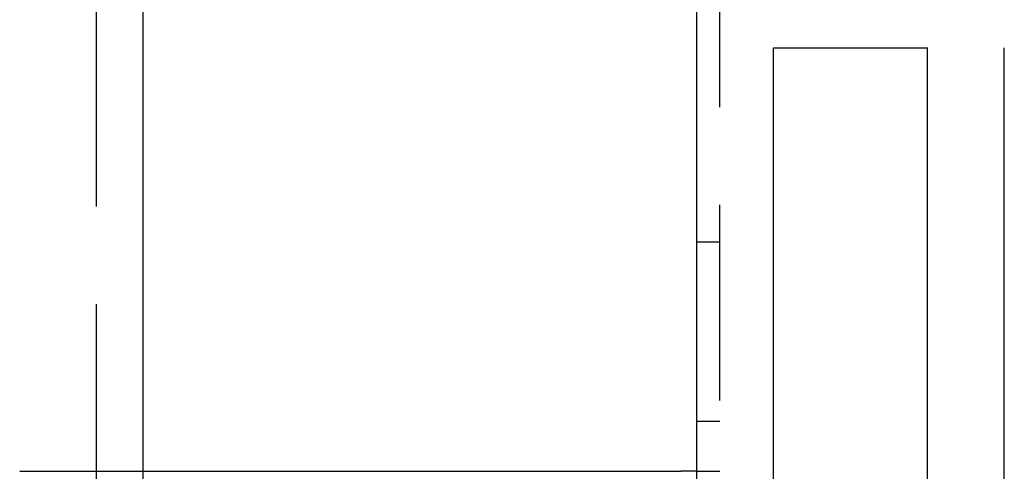
# Model space of a CAD drawing. Extents: x 35 to 1194, y -333 to 374.
# Drawn here: x 140 to 204, y -177 to -148 of the extents above; entities that cross this region are included whole.
import ezdxf

# ---------------------------------------------------------------- set-up
doc = ezdxf.new("R2010")
doc.units = 0
doc.header["$LTSCALE"] = 2
doc.linetypes.add('VERDECKT', pattern=[9.525, 6.35, -3.175])
doc.layers.get('0').update_dxf_attribs({"linetype": 'CONTINUOUS'})
doc.layers.add('STEMPEL', color=3, linetype='CONTINUOUS')

# ---------------------------------------------------------------- blocks, each defined once
blk = doc.blocks.new('A$C8AA3590D')
for p, q in [((165, 67.5), (165, -67.5)), ((129, 34), (129, -34)), ((170, -6.5), (180, -6.5)), ((170, -55), (170, -6.5)), ((180, -55), (180, -6.5)), ((185, -55), (185, -6.5)), ((121, -34), (164, -34)), ((165, -34), (164, -34))]:
    blk.add_line(p, q)
at = {"color": 1, "linetype": 'VERDECKT'}
for p, q in [((166.5, -67.5), (166.5, 67.5)), ((126, -54.9), (126, 54.9)), ((165, -19.10497), (166.5, -19.10497)), ((165, -30.74085), (166.5, -30.74085)), ((129, -34), (129, -36)), ((165, -34), (166.5, -34))]:
    blk.add_line(p, q, dxfattribs=at)

msp = doc.modelspace()

# ---------------------------------------------------------------- block references
at = {"layer": 'STEMPEL'}
msp.add_blockref('A$C8AA3590D', (19.39, -143.226, -177.908), dxfattribs=at)

doc.saveas('drawing.dxf')
